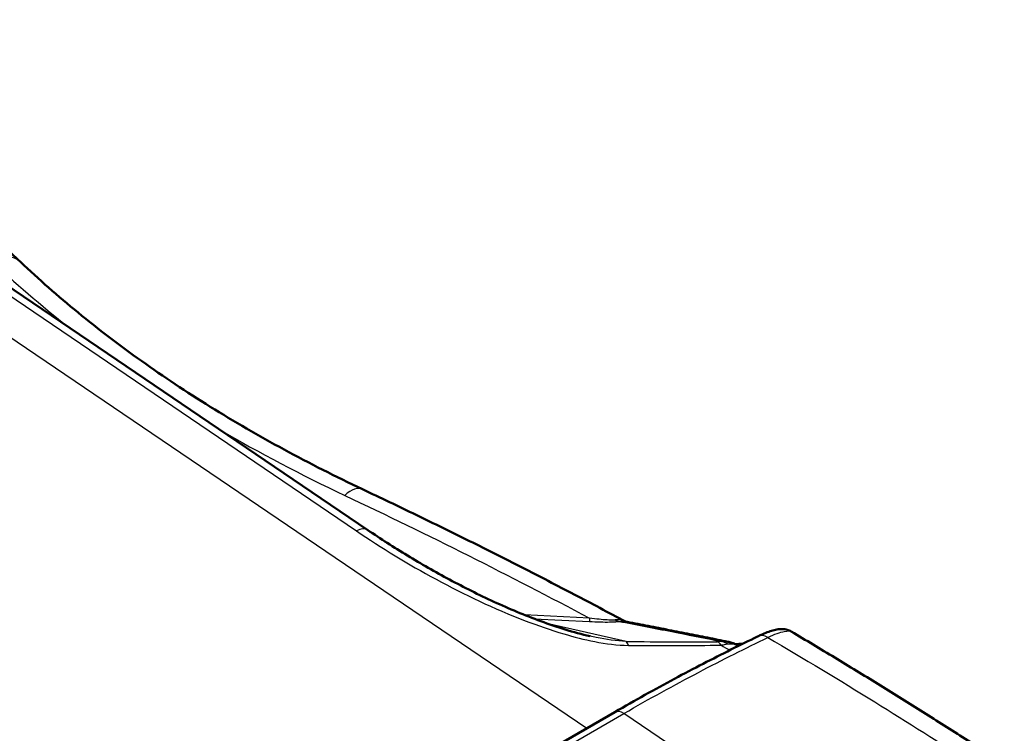
# Model space of a CAD drawing. Units: millimetres. Extents: x 1 to 593, y 1 to 419.
# Drawn here: x 525 to 556, y 259 to 281 of the extents above; entities that cross this region are included whole.
import ezdxf

# ---------------------------------------------------------------- set-up
doc = ezdxf.new("R2010")
doc.units = ezdxf.units.MM
doc.layers.add('Sichtbar (ISO)', color=7, linetype='Continuous', lineweight=50)
doc.layers.add('Sichtbar schmal (ISO)', color=1, linetype='Continuous', lineweight=25)

msp = doc.modelspace()

# ---------------------------------------------------------------- linework, layer by layer
at = {"layer": 'Sichtbar (ISO)'}
for p, q in [((536.1914593, 265.2775142), (520.4720843, 275.9411212)), ((543.7959297, 259.6737526), (530.3609009, 251.9170351))]:
    msp.add_line(p, q, dxfattribs=at)
for points, knots in [([(519.4898326, 278.8471808), (519.9079501, 278.5010991), (520.3226271, 278.1533355), (521.1449797, 277.4545354), (521.5526552, 277.1034987), (522.3608882, 276.3982447), (522.7614456, 276.0440273), (523.5553297, 275.3325062), (523.9486564, 274.9752024), (524.7279706, 274.2576043), (525.1139581, 273.8973099), (525.4962242, 273.5355689)], [3.2308558601, 3.2308558601, 3.2308558601, 3.2308558601, 3.6267228908, 3.6267228908, 4.0225899215, 4.0225899215, 4.4184569522, 4.4184569522, 4.8143239829, 4.8143239829, 5.2101910136, 5.2101910136, 5.2101910136, 5.2101910136]), ([(525.4962242, 273.5355689), (526.0566343, 273.0052489), (526.6490183, 272.4842724), (527.8932305, 271.4658827), (528.5450492, 270.9684782), (529.9025142, 270.0017214), (530.6079559, 269.5324101), (532.0730707, 268.6218138), (532.8320152, 268.1810773), (534.3964117, 267.3326867), (535.2018513, 266.9250383), (536.0270547, 266.5356045)], [0, 0, 0, 0, 0.6163787182, 0.6163787182, 1.2327574363, 1.2327574363, 1.8491361545, 1.8491361545, 2.4655148726, 2.4655148726, 3.0818935908, 3.0818935908, 3.0818935908, 3.0818935908]), ([(536.0270547, 266.5356045), (536.5807858, 266.2742851), (537.1320873, 266.0106923), (538.2296746, 265.4790253), (538.7759604, 265.210951), (539.8633629, 264.6703888), (540.4044795, 264.397901), (541.4813926, 263.848582), (542.0171891, 263.5717509), (543.0769993, 263.0171231), (543.6010773, 262.7393766), (544.1224162, 262.4595815)], [0, 0, 0, 0, 0.3982949079, 0.3982949079, 0.7965898158, 0.7965898158, 1.1948847236, 1.1948847236, 1.5931796315, 1.5931796315, 1.9867561515, 1.9867561515, 1.9867561515, 1.9867561515]), ([(536.1914593, 265.2775142), (536.5846615, 265.0107762), (536.9921365, 264.748657), (537.8318249, 264.2387521), (538.2639961, 263.9909376), (539.1513194, 263.5147254), (539.6064569, 263.2862164), (540.541107, 262.8555015), (541.0191508, 262.6534749), (542.0108309, 262.2880454), (542.5244825, 262.1242202), (543.0362017, 262.0080083)], [0, 0, 0, 0, 0.3437119343, 0.3437119343, 0.6874238686, 0.6874238686, 1.0311358029, 1.0311358029, 1.3748477372, 1.3748477372, 1.7185596715, 1.7185596715, 1.7185596715, 1.7185596715]), ([(544.1015085, 262.4635853), (544.3167937, 262.4223656), (544.5313778, 262.3810594), (544.9591207, 262.2982767), (545.1722796, 262.2568001), (545.5971492, 262.1736794), (545.80886, 262.1320352), (546.2308111, 262.048582), (546.4410514, 262.0067728), (546.8600392, 261.9229924), (547.0687867, 261.8810211), (547.2767768, 261.83897)], [1.6578786776, 1.6578786776, 1.6578786776, 1.6578786776, 1.83140250728, 1.83140250728, 2.00492633697, 2.00492633697, 2.17845016665, 2.17845016665, 2.35197399633, 2.35197399633, 2.52549782601, 2.52549782601, 2.52549782601, 2.52549782601]), ([(548.1924456, 261.9993592), (547.9257613, 261.8692653), (547.6518993, 261.7344782), (547.0924183, 261.4549361), (546.8067956, 261.310181), (546.2259474, 261.0104022), (545.9307195, 260.8553785), (545.3324666, 260.535048), (545.0294404, 260.3697412), (544.4170966, 260.0291164), (544.1077786, 259.8537986), (543.7959297, 259.6737526)], [0, 0, 0, 0, 0.2626985154, 0.2626985154, 0.5253970308, 0.5253970308, 0.7880955462, 0.7880955462, 1.0507940615, 1.0507940615, 1.3134925769, 1.3134925769, 1.3134925769, 1.3134925769]), ([(549.2318542, 262.1517028), (549.1838749, 262.1801899), (549.1414089, 262.1959176), (549.0551065, 262.2208097), (549.0156143, 262.2256197), (548.92099, 262.2321449), (548.875311, 262.2281696), (548.773268, 262.2147816), (548.7198136, 262.2025858), (548.6089098, 262.1716309), (548.5521182, 262.1526954), (548.4315321, 262.1072707), (548.3680224, 262.0808028), (548.2659706, 262.0346032), (548.22957, 262.0174692), (548.1924456, 261.9993592)], [0.40687227567, 0.40687227567, 0.40687227567, 0.40687227567, 0.42568398692, 0.42568398692, 0.45138530885, 0.45138530885, 0.49643977164, 0.49643977164, 0.55757571197, 0.55757571197, 0.6187116523, 0.6187116523, 0.67984759263, 0.67984759263, 0.71255197732, 0.71255197732, 0.71255197732, 0.71255197732]), ([(555.7905574, 258.0746513), (555.3649395, 258.3514943), (554.9369347, 258.6274061), (554.0762261, 259.1772819), (553.6435224, 259.4512459), (552.7734937, 259.9971294), (552.3361688, 260.2690489), (551.456978, 260.8107358), (551.0151121, 261.0805032), (550.1269221, 261.6177682), (549.6805367, 261.8853029), (549.2318542, 262.1517028)], [-4.5500274394, -4.5500274394, -4.5500274394, -4.5500274394, -4.2029913394, -4.2029913394, -3.8559552394, -3.8559552394, -3.5089191394, -3.5089191394, -3.1618830395, -3.1618830395, -2.8148469395, -2.8148469395, -2.8148469395, -2.8148469395]), ([(547.2767768, 261.83897), (547.2984511, 261.8345879), (547.3200664, 261.8294759), (547.362987, 261.8178051), (547.384292, 261.8112463), (547.4264013, 261.7967304), (547.4472053, 261.7887735), (547.488134, 261.771544), (547.5082585, 261.7622716), (547.5476709, 261.7425226), (547.56694, 261.7320582), (547.5858001, 261.7210131)], [-0.130809462193, -0.130809462193, -0.130809462193, -0.130809462193, -0.125011796234, -0.125011796234, -0.119214130275, -0.119214130275, -0.113416464317, -0.113416464317, -0.107618798358, -0.107618798358, -0.101821132399, -0.101821132399, -0.101821132399, -0.101821132399]), ([(547.5042595, 261.7638895), (547.5449358, 261.7654517), (547.5851002, 261.7676913), (547.667011, 261.7736974), (547.7086642, 261.7775559), (547.7496833, 261.7821562)], [0.340258069054, 0.340258069054, 0.340258069054, 0.340258069054, 0.382683109329, 0.382683109329, 0.427900498425, 0.427900498425, 0.427900498425, 0.427900498425])]:
    msp.add_open_spline(points, degree=3, knots=knots, dxfattribs=at)
msp.add_open_spline([(547.604242, 261.7102114), (547.5980951, 261.7138122), (547.5919478, 261.7174128), (547.5858001, 261.7210131)], degree=3, dxfattribs=at)
at = {"layer": 'Sichtbar schmal (ISO)'}
for p, q in [((510.7667352, 280.9968473), (542.9334512, 259.1758004)), ((520.1209699, 275.9169418), (535.8403449, 265.2533347)), ((543.0164222, 262.5660677), (541.0118197, 262.6649241)), ((541.3157131, 262.5455783), (543.0200748, 262.4615281)), ((544.1418622, 261.8487482), (541.7039035, 262.402411)), ((530.6417151, 251.8729266), (544.0767439, 259.6296441)), ((548.7622731, 256.4511054), (544.0767439, 259.6296441))]:
    msp.add_line(p, q, dxfattribs=at)
for centre, major_axis, ratio, start_param, end_param in [((524.4652168, 272.4460627), (1.0310073, 1.0895063), 0.6165845923, 0, 0.9181248407), ((535.3868753, 265.1790757), (0.6401794, 1.3565288), 0.4039833564, 0, 0.752891105), ((535.7704174, 264.6568503), (0.4210419, 0.6206639), 0.5248338856, 0, 0.7805814233), ((543.0472364, 262.9549718), (-0.0246274, -0.4993931), 0.037134691, 5.6068947103, 6.1304934859), ((543.9581079, 262.9583701), (0.0725363, -0.4947105), 0.7916158945, 5.7194928297, 6.0317902767), ((548.4116629, 261.5499776), (-0.2192173, 0.4493816), 0.7378039905, 5.4469311057, 6.2831853072), ((544.1011198, 261.1085827), (0.0125401, 0.7498952), 0.2414298283, 5.6832620853, 6.1259101403), ((482.2150197, 274.4958753), (72.2984612, -11.2286066), 0.0809562428, 5.7533664518, 5.8342873653), ((482.1742774, 273.7557097), (72.6653083, -10.5431283), 0.0799077703, 5.7470546575, 5.827975571), ((546.915342, 261.0995184), (-0.0093227, 0.7499421), 0.4012675164, 5.7142932696, 6.1164744635), ((547.0328755, 261.106334), (-0.1007982, 0.7431956), 0.7751141358, 5.6975330735, 6.0402370786), ((544.0459297, 259.2407399), (-0.25, 0.4330127), 0.5773502692, 5.4105206812, 6.2831853072)]:
    msp.add_ellipse(centre, major_axis=major_axis, ratio=ratio, start_param=start_param, end_param=end_param, dxfattribs=at)
for points in [[(524.5576595, 273.6127752), (525.3147632, 272.8963227), (526.1252724, 272.1986854), (526.983289, 271.5243461)], [(531.6194956, 268.3793781), (532.8489723, 267.6581209), (534.1397799, 266.9779493), (535.4793179, 266.3457883)], [(535.4793179, 266.3457883), (538.047695, 265.1337077), (540.5622315, 263.8727963), (543.0164222, 262.5660677)], [(543.9309463, 262.4649264), (543.9900668, 262.4743098), (544.047501, 262.4738363), (544.1015, 262.4635463)], [(543.9309463, 262.4649264), (543.9962842, 262.4524102), (544.0615561, 262.4398862), (544.1267617, 262.4273544)], [(547.0695969, 261.7333586), (547.1589968, 261.6814167), (547.2483048, 261.629427), (547.3375207, 261.5773899)], [(547.5627643, 261.734158), (547.601663, 261.7378443), (547.6401959, 261.7421406), (547.6783438, 261.7470436)]]:
    msp.add_open_spline(points, degree=3, dxfattribs=at)
for points, knots in [([(535.8403449, 265.2533347), (536.6081698, 264.7324626), (537.4283413, 264.2298273), (539.1588563, 263.2938903), (540.0677726, 262.8577161), (541.4213983, 262.3384815), (541.8167376, 262.200859), (542.5354575, 261.9888874), (542.8551145, 261.9069368), (543.5208876, 261.777066), (543.8755136, 261.7293397), (544.2136856, 261.7258211)], [0, 0, 0, 0, 0.6540097679, 0.6540097679, 1.3080144118, 1.3080144118, 1.5638424343, 1.5638424343, 1.7616903132, 1.7616903132, 1.9679327678, 1.9679327678, 1.9679327678, 1.9679327678]), ([(543.8101746, 262.5095167), (543.787753, 262.5067679), (543.760781, 262.5051278), (543.6819453, 262.5036139), (543.625758, 262.5053368), (543.4867342, 262.5134426), (543.40157, 262.5210101), (543.2175534, 262.540367), (543.1170924, 262.5526857), (543.0164222, 262.5660677)], [0, 0, 0, 0, 0.02862629296, 0.02862629296, 0.0744283617, 0.0744283617, 0.13397105106, 0.13397105106, 0.20069614474, 0.20069614474, 0.20069614474, 0.20069614474]), ([(543.0200748, 262.4615281), (543.1310717, 262.4560544), (543.2426183, 262.4515785), (543.4492963, 262.4464292), (543.5459704, 262.4453685), (543.7068466, 262.447673), (543.7729853, 262.45008), (543.8685916, 262.4571957), (543.9021027, 262.4606972), (543.9309463, 262.4649264)], [-0.20069614474, -0.20069614474, -0.20069614474, -0.20069614474, -0.13397105106, -0.13397105106, -0.0744283617, -0.0744283617, -0.02862629296, -0.02862629296, 0, 0, 0, 0]), ([(544.1208875, 262.4598887), (544.1006339, 262.4697046), (544.0798788, 262.4782247), (543.980513, 262.5119381), (543.8961047, 262.5200513), (543.8101746, 262.5095167)], [0.2982243376, 0.2982243376, 0.2982243376, 0.2982243376, 0.3280356149, 0.3280356149, 0.43774485777, 0.43774485777, 0.43774485777, 0.43774485777]), ([(544.1267618, 262.4273544), (544.6726498, 262.3224408), (545.21389, 262.2169827), (546.1947583, 262.0231886), (546.6359021, 261.9350161), (547.0736178, 261.8464996)], [1.71890272713, 1.71890272713, 1.71890272713, 1.71890272713, 2.16192653474, 2.16192653474, 2.52902255484, 2.52902255484, 2.52902255484, 2.52902255484]), ([(544.1418622, 261.8487482), (543.8486195, 261.8575602), (543.5333068, 261.9043596), (543.1637188, 261.9797422), (543.0999056, 261.9935182), (543.0362157, 262.0079626)], [-1.96793276782, -1.96793276782, -1.96793276782, -1.96793276782, -1.76169031318, -1.76169031318, -1.71855967152, -1.71855967152, -1.71855967152, -1.71855967152]), ([(544.0767439, 259.6296441), (544.4695114, 259.8564085), (544.8582084, 260.075591), (545.6252048, 260.4979045), (546.0035051, 260.7010345), (546.3751649, 260.8960449), (546.7468247, 261.0910553), (547.1118471, 261.2779452), (547.8250448, 261.6360261), (548.1732261, 261.8072153), (548.5107929, 261.9712074)], [-1.3134925769, -1.3134925769, -1.3134925769, -1.3134925769, -0.9851194327, -0.9851194327, -0.6567462885, -0.6567462885, -0.6567462885, -0.3283731442, -0.3283731442, 0, 0, 0, 0]), ([(548.5107929, 261.9712074), (548.7148755, 262.0701818), (548.8894279, 262.1322545), (549.1214832, 262.1779326), (549.1924178, 262.1731673), (549.2297859, 262.1507205)], [-0.71255197732, -0.71255197732, -0.71255197732, -0.71255197732, -0.54479744053, -0.54479744053, -0.40687227567, -0.40687227567, -0.40687227567, -0.40687227567]), ([(548.5107929, 261.9712074), (549.6232565, 261.3168209), (550.7202256, 260.6547955), (552.8132823, 259.3598932), (553.8111615, 258.7279761), (554.7946387, 258.0907281)], [2.8714107315, 2.8714107315, 2.8714107315, 2.8714107315, 3.7404427675, 3.7404427675, 4.5534668771, 4.5534668771, 4.5534668771, 4.5534668771]), ([(547.0736178, 261.8464996), (547.0582747, 261.8444186), (547.0400075, 261.8428245), (547.0002453, 261.8406087), (546.9785294, 261.839963), (546.9560843, 261.839684)], [0, 0, 0, 0, 0.014703806539, 0.014703806539, 0.0294076107, 0.0294076107, 0.0294076107, 0.0294076107]), ([(547.0695969, 261.7333586), (547.1046811, 261.739654), (547.139609, 261.7459223), (547.2062577, 261.75789), (547.238379, 261.7636615), (547.2672891, 261.7688632)], [-0.029407613078, -0.029407613078, -0.029407613078, -0.029407613078, -0.014703806539, -0.014703806539, 0, 0, 0, 0]), ([(547.2767694, 261.8389721), (547.2715641, 261.840024), (547.2663381, 261.8410093), (547.2003827, 261.852554), (547.1373049, 261.8540376), (547.0736178, 261.8464996)], [0.130809462193, 0.130809462193, 0.130809462193, 0.130809462193, 0.133311922868, 0.133311922868, 0.162268810902, 0.162268810902, 0.162268810902, 0.162268810902]), ([(547.2672891, 261.7688632), (547.324223, 261.7791072), (547.3793021, 261.780829), (547.4871563, 261.766211), (547.5389617, 261.7484537), (547.585755, 261.7210503)], [-0.162268810902, -0.162268810902, -0.162268810902, -0.162268810902, -0.133311922868, -0.133311922868, -0.101821132399, -0.101821132399, -0.101821132399, -0.101821132399])]:
    msp.add_open_spline(points, degree=3, knots=knots, dxfattribs=at)

doc.saveas('drawing.dxf')
